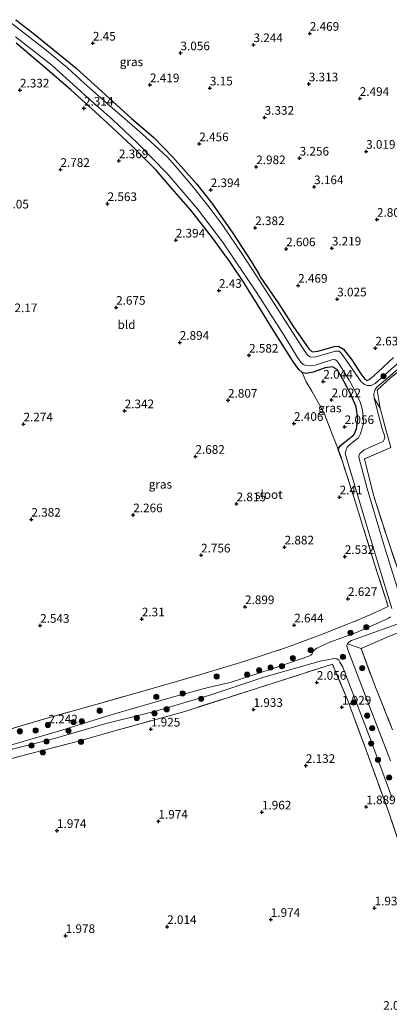
# Model space of a CAD drawing. Units: metres. Extents: x 139997 to 150008, y 412500 to 418753.
# Drawn here: x 141657 to 141764, y 417257 to 417542 of the extents above; entities that cross this region are included whole.
import ezdxf
from ezdxf.enums import TextEntityAlignment as Align

# ---------------------------------------------------------------- set-up
doc = ezdxf.new("R2010")
doc.units = ezdxf.units.M
doc.linetypes.add('IE-TERREINAFSCHEIDING', pattern=[10, 8, -2])
doc.layers.get('0').update_dxf_attribs({"lineweight": 25})
for name, color, linetype, lineweight in [('B-ME-GR-BOMENSTRUIKEN-GV-B6', 93, 'Continuous', 18), ('B-ME-GR-BOOM-S-B1', 93, 'Continuous', 18), ('B-ME-IE-GRASLAND-GV-B6', 93, 'Continuous', 18), ('B-ME-IE-GRONDWERKLIJN-GROND_INGERICHT-GV-B6', 253, 'Continuous', 18), ('B-ME-IE-TERREINAFSCHEIDING-RASTERHEKWERK-L-B1', 8, 'IE-TERREINAFSCHEIDING', 18), ('B-ME-OG-WATER-GV-B6', 153, 'Continuous', 18)]:
    doc.layers.add(name, color=color, linetype=linetype, lineweight=lineweight)
doc.layers.add('B-ME-GW-HOOGTEPUNT-S-B1', color=10, linetype='Continuous')
doc.layers.add('B-ME-GW-INSTEEKWATERGANG-L-B1', color=10, linetype='Continuous')
doc.styles.add('NLCS-ISO', font='NLCS-ISO.TTF')

# ---------------------------------------------------------------- blocks, each defined once
blk = doc.blocks.new('hoogtepunt')
for p, q in [((-0.5, 0), (0.5, 0)), ((0, 0.5), (0, -0.5))]:
    blk.add_line(p, q)
blk = doc.blocks.new('boom')
h = blk.add_hatch(color=256)
edge = h.paths.add_edge_path()
edge.add_arc((0, 0), 0.75, 0, 360)
blk.add_circle((0, 0), 0.75)

msp = doc.modelspace()

# ---------------------------------------------------------------- linework, layer by layer
at = {"layer": 'B-ME-GR-BOMENSTRUIKEN-GV-B6'}
for points in [[(141767.382, 417374.251, 1.379), (141762.562, 417389.715, 1.379), (141757.604, 417406.358, 1.379), (141755.237, 417415.009, 1.379), (141755.182, 417415.719, 1.379), (141755.471, 417416.48, 1.379), (141756.007, 417416.962, 1.379), (141756.762, 417417.465, 1.379), (141761.547, 417419.606, 1.379), (141762.276, 417419.949, 1.379), (141762.492, 417420.505, 1.379), (141762.669, 417421.383, 1.379), (141761.967, 417423.626, 1.379), (141759.65, 417432.467, 1.379), (141761.321, 417429.613, 2.214)], [(141761.321, 417429.613, 2.214), (141762.733, 417424.473, 2.286), (141764.438, 417418.168, 2.515), (141756.786, 417414.9, 2.234), (141759.413, 417404.42, 2.254), (141763.369, 417392.091, 2.286), (141766.656, 417382.385, 2.298)], [(141774.765, 417367.873, 2.454), (141763.407, 417363.262, 2.43), (141755.857, 417360.019, 2.442), (141751.858, 417361.373, 1.379), (141752.301, 417361.866, 1.379), (141753.052, 417362.31, 1.379), (141770.308, 417368.468, 1.379)]]:
    msp.add_polyline3d(points, dxfattribs=at)
at = {"layer": 'B-ME-GW-INSTEEKWATERGANG-L-B1'}
for points in [[(141655.86, 417541.994, 2.298), (141660.802, 417538.106, 2.314), (141666.568, 417533.492, 2.278), (141673.165, 417528.139, 2.234), (141681.84, 417520.261, 2.174), (141689.316, 417513.396, 2.126), (141695.757, 417507.883, 2.122), (141701.258, 417502.189, 2.206), (141708.266, 417494.439, 2.218), (141712.644, 417488.941, 2.222), (141718.519, 417480.538, 2.194), (141724.131, 417471.948, 2.198), (141726.265, 417468.261, 2.147), (141726.633, 417467.626, 2.138), (141731.774, 417460.06, 2.182), (141736.244, 417453.145, 2.246), (141740.734, 417446.776, 2.134), (141741.622, 417445.878, 2.09), (141743.278, 417446.035, 2.074), (141746.063, 417446.795, 2.178), (141748.019, 417447.4, 2.282), (141749.29, 417447.497, 2.366), (141750.757, 417446.68, 2.442), (141753.122, 417443.565, 2.418), (141755.768, 417439.513, 2.322), (141756.916, 417437.999, 2.278), (141757.634, 417437.583, 2.278), (141758.671, 417438.12, 2.278), (141760.728, 417439.961, 2.466), (141765.27, 417444.201, 2.583)], [(141750.145, 417415.035, 2.226), (141749.234, 417417.695, 2.242), (141749.754, 417418.678, 2.214), (141751.353, 417419.95, 2.166), (141753.685, 417421.85, 2.218), (141754.513, 417423.627, 2.23), (141754.863, 417426.528, 2.262), (141754.416, 417429.917, 2.35), (141752.872, 417433.525, 2.142), (141750.796, 417437.4, 1.986), (141748.877, 417440.716, 1.986), (141747.567, 417441.577, 1.986), (141745.402, 417441.203, 2.006), (141741.99, 417439.96, 2.058), (141739.948, 417439.558, 2.078), (141738.719, 417439.884, 2.046), (141737.767, 417440.799, 2.034), (141736.265, 417442.899, 2.014), (141733.739, 417446.886, 2.034), (141730.006, 417452.795, 2.062), (141725.843, 417459.618, 2.062), (141722.127, 417465.5, 2.093), (141722.035, 417465.646, 2.094), (141717.921, 417471.801, 2.102), (141714.322, 417476.745, 2.071), (141712.789, 417478.85, 2.058), (141706.55, 417486.857, 2.09), (141701.113, 417493.072, 2.006), (141696.452, 417498.449, 2.154), (141689.455, 417505.492, 2.118), (141680.987, 417513.367, 2.178), (141671.722, 417521.748, 2.286), (141663.413, 417528.892, 2.37), (141655.899, 417535.228, 2.286)]]:
    msp.add_polyline3d(points, dxfattribs=at)
at = {"layer": 'B-ME-IE-GRASLAND-GV-B6'}
for points in [[(141769.753, 417445.453, 1.379), (141759.945, 417436.747, 1.379), (141758.755, 417436.095, 1.379), (141757.562, 417436.095, 1.379), (141756.778, 417436.372, 1.379), (141755.83, 417437.169, 1.379), (141751.514, 417443.49, 1.379), (141750.065, 417445.518, 1.379), (141749.469, 417446.113, 1.379), (141748.452, 417446.054, 1.379), (141742.409, 417444.335, 1.379), (141741.035, 417444.402, 1.379), (141740.328, 417444.872, 1.379), (141738.424, 417447.794, 1.379), (141731.534, 417458.554, 1.379), (141725.599, 417467.726, 1.379), (141721.089, 417474.626, 1.379), (141717.814, 417479.437, 1.379), (141715.597, 417482.693, 1.379), (141712.429, 417486.961, 1.379), (141707.34, 417493.351, 1.379), (141702.67, 417498.98, 1.379), (141699.753, 417502.185, 1.379), (141692.435, 417509.024, 1.379), (141683.085, 417517.139, 1.379), (141675.647, 417523.693, 1.379), (141670.773, 417528.086, 1.379), (141664.096, 417533.641, 1.379), (141650.373, 417544.092, 1.379)], [(141655.86, 417541.994, 2.298), (141660.802, 417538.106, 2.314), (141666.568, 417533.492, 2.278), (141673.165, 417528.139, 2.234), (141681.84, 417520.261, 2.174), (141689.316, 417513.396, 2.126), (141695.757, 417507.883, 2.122), (141701.258, 417502.189, 2.206), (141708.266, 417494.439, 2.218), (141712.644, 417488.941, 2.222), (141718.519, 417480.538, 2.194), (141724.131, 417471.948, 2.198), (141726.265, 417468.261, 2.147), (141726.633, 417467.626, 2.138), (141731.774, 417460.06, 2.182), (141736.244, 417453.145, 2.246), (141740.734, 417446.776, 2.134), (141741.622, 417445.878, 2.09), (141743.278, 417446.035, 2.074), (141746.063, 417446.795, 2.178), (141748.019, 417447.4, 2.282), (141749.29, 417447.497, 2.366), (141750.757, 417446.68, 2.442), (141753.122, 417443.565, 2.418), (141755.768, 417439.513, 2.322), (141756.916, 417437.999, 2.278), (141757.634, 417437.583, 2.278), (141758.671, 417438.12, 2.278), (141760.728, 417439.961, 2.466), (141765.27, 417444.201, 2.583)], [(141643.285, 417333.484, 2.727), (141663.592, 417339.442, 2.655), (141679.345, 417343.916, 2.511), (141695.33, 417348.412, 2.41), (141709.42, 417352.467, 2.43), (141721.914, 417356.214, 2.615), (141734.25, 417360.236, 2.615), (141744.669, 417364.181, 2.591), (141755.279, 417368.353, 2.667), (141759.885, 417370.407, 2.595), (141763.654, 417372.183, 2.078), (141759.86, 417384.131, 2.206), (141756.557, 417394.755, 2.268), (141754.304, 417401.999, 2.31), (141750.145, 417415.035, 2.226), (141749.234, 417417.695, 2.242), (141749.754, 417418.678, 2.214), (141751.353, 417419.95, 2.166), (141753.685, 417421.85, 2.218), (141754.513, 417423.627, 2.23), (141754.863, 417426.528, 2.262), (141754.416, 417429.917, 2.35), (141752.872, 417433.525, 2.142), (141750.796, 417437.4, 1.986), (141748.877, 417440.716, 1.986), (141747.567, 417441.577, 1.986), (141745.402, 417441.203, 2.006), (141741.99, 417439.96, 2.058), (141739.948, 417439.558, 2.078), (141738.719, 417439.884, 2.046), (141737.767, 417440.799, 2.034), (141736.265, 417442.899, 2.014), (141733.739, 417446.886, 2.034), (141730.006, 417452.795, 2.062), (141725.843, 417459.618, 2.062), (141722.127, 417465.5, 2.093), (141722.035, 417465.646, 2.094), (141717.921, 417471.801, 2.102), (141714.322, 417476.745, 2.071), (141712.789, 417478.85, 2.058), (141706.55, 417486.857, 2.09), (141701.113, 417493.072, 2.006), (141696.452, 417498.449, 2.154), (141689.455, 417505.492, 2.118), (141680.987, 417513.367, 2.178), (141671.722, 417521.748, 2.286), (141663.413, 417528.892, 2.37), (141655.899, 417535.228, 2.286)], [(141655.724, 417537.081, 1.379), (141666.27, 417528.831, 1.379), (141676.679, 417519.438, 1.379), (141683.836, 417513.175, 1.379), (141690.753, 417506.614, 1.379), (141699.706, 417497.46, 1.379), (141708.396, 417487.389, 1.379), (141715.697, 417477.745, 1.379), (141725.669, 417463.005, 1.379), (141733.519, 417450.643, 1.379), (141737.426, 417444.236, 1.379), (141738.41, 417442.887, 1.379), (141739.05, 417442.258, 1.379), (141739.901, 417441.899, 1.379), (141741.09, 417441.843, 1.379), (141742.511, 417442.01, 1.379), (141746.739, 417443.374, 1.379), (141747.604, 417443.701, 1.379), (141748.393, 417443.595, 1.379), (141748.821, 417443.232, 1.379), (141749.387, 417442.515, 1.379), (141752.378, 417437.664, 1.379), (141753.921, 417434.843, 1.379), (141755.535, 417431.274, 1.379), (141756.215, 417429.077, 1.379), (141756.483, 417426.854, 1.379), (141756.555, 417425.217, 1.379), (141756.088, 417423.463, 1.379), (141755.533, 417421.951, 1.379), (141755.068, 417420.964, 1.379), (141754.373, 417420.463, 1.379), (141752.42, 417418.852, 1.379), (141751.835, 417418.233, 1.379), (141751.467, 417417.465, 1.379), (141751.224, 417416.561, 1.379), (141751.811, 417414.499, 1.379), (141755.341, 417402.517, 1.379), (141757.595, 417395.125, 1.379), (141760.819, 417384.551, 1.379), (141764.753, 417371.603, 1.379)], [(141764.416, 417438.457, 1.713), (141760.532, 417434.743, 2.034), (141761.321, 417429.613, 2.214), (141759.65, 417432.467, 1.379), (141759.568, 417433.589, 1.379), (141759.842, 417434.741, 1.379), (141760.327, 417435.568, 1.379), (141770.556, 417444.319, 1.379)], [(141738.719, 417439.884, 2.046), (141739.948, 417439.558, 2.078), (141741.99, 417439.96, 2.058), (141745.402, 417441.203, 2.006), (141747.567, 417441.577, 1.986), (141748.877, 417440.716, 1.986), (141750.796, 417437.4, 1.986), (141752.872, 417433.525, 2.142), (141754.416, 417429.917, 2.35), (141754.863, 417426.528, 2.262), (141754.513, 417423.627, 2.23), (141753.685, 417421.85, 2.218), (141751.353, 417419.95, 2.166), (141749.754, 417418.678, 2.214), (141749.234, 417417.695, 2.242), (141747.469, 417421.997, 2.146), (141745.16, 417428.096, 2.106), (141741.572, 417434.49, 2.03), (141739.929, 417437.176, 2.046), (141738.719, 417439.884, 2.046)], [(141764.366, 417369.158, 1.379), (141763.784, 417368.767, 1.379), (141762.59, 417368.197, 1.379), (141754.481, 417364.614, 1.379), (141746.744, 417361.804, 1.379), (141742.994, 417360.101, 1.379), (141742.262, 417359.495, 1.379), (141741.898, 417359.009, 1.379), (141741.671, 417358.476, 1.379), (141741.286, 417358.039, 1.379), (141740.743, 417357.751, 1.379), (141730.329, 417354.204, 1.379), (141717.946, 417350.165, 1.379), (141711.55, 417348.73, 1.379), (141701.517, 417345.961, 1.379), (141683.424, 417340.823, 1.379), (141667.892, 417335.97, 1.379), (141648.911, 417330.494, 1.379)], [(141764.353, 417327.483, 1.379), (141756.769, 417347.211, 1.379), (141751.922, 417359.873, 1.379), (141751.688, 417360.838, 1.379), (141751.858, 417361.373, 1.379), (141755.857, 417360.019, 2.442), (141759.789, 417349.28, 2.462), (141764.973, 417336.477, 2.499)], [(141650.896, 417329.858, 1.379), (141666.591, 417333.883, 1.379), (141681.64, 417338.227, 1.379), (141696.696, 417341.922, 1.379), (141712.063, 417346.469, 1.379), (141727.709, 417351.675, 1.379), (141743.972, 417356.366, 1.379), (141747.533, 417357.042, 1.379), (141748.176, 417357.179, 1.379), (141748.825, 417357.007, 1.379), (141749.344, 417356.631, 1.379), (141749.718, 417356.019, 1.379), (141750.506, 417354.545, 1.379), (141758.506, 417333.902, 1.379), (141764.872, 417316.622, 1.379)], [(141795.278, 417247.917, 2.118), (141790.85, 417258.354, 2.118), (141789.544, 417260.812, 2.101), (141784.945, 417261.167, 2.038), (141782.662, 417263.681, 2.101), (141781.063, 417266.56, 2.178), (141775.588, 417280.646, 2.114), (141769.646, 417295.482, 2.114), (141763.644, 417313.128, 2.11), (141756.951, 417331.605, 2.066), (141751.753, 417345.42, 2.042), (141747.538, 417355.436, 2.09), (141725.849, 417348.539, 2.078), (141704.729, 417341.798, 2.078), (141684.07, 417336.019, 2.05), (141674.33, 417333.252, 2.042), (141660.881, 417329.796, 2.042), (141640.366, 417324.409, 2.07)]]:
    msp.add_polyline3d(points, dxfattribs=at)
at = {"layer": 'B-ME-IE-GRONDWERKLIJN-GROND_INGERICHT-GV-B6'}
for points in [[(141765.27, 417444.201, 2.583), (141760.728, 417439.961, 2.466), (141758.671, 417438.12, 2.278), (141757.634, 417437.583, 2.278), (141756.916, 417437.999, 2.278), (141755.768, 417439.513, 2.322), (141753.122, 417443.565, 2.418), (141750.757, 417446.68, 2.442), (141749.29, 417447.497, 2.366), (141748.019, 417447.4, 2.282), (141746.063, 417446.795, 2.178), (141743.278, 417446.035, 2.074), (141741.622, 417445.878, 2.09), (141740.734, 417446.776, 2.134), (141736.244, 417453.145, 2.246), (141731.774, 417460.06, 2.182), (141726.633, 417467.626, 2.138), (141726.265, 417468.261, 2.147), (141724.131, 417471.948, 2.198), (141718.519, 417480.538, 2.194), (141712.644, 417488.941, 2.222), (141708.266, 417494.439, 2.218), (141701.258, 417502.189, 2.206), (141695.757, 417507.883, 2.122), (141689.316, 417513.396, 2.126), (141681.84, 417520.261, 2.174), (141673.165, 417528.139, 2.234), (141666.568, 417533.492, 2.278), (141660.802, 417538.106, 2.314), (141655.86, 417541.994, 2.298)], [(141655.899, 417535.228, 2.286), (141663.413, 417528.892, 2.37), (141671.722, 417521.748, 2.286), (141680.987, 417513.367, 2.178), (141689.455, 417505.492, 2.118), (141696.452, 417498.449, 2.154), (141701.113, 417493.072, 2.006), (141706.55, 417486.857, 2.09), (141712.789, 417478.85, 2.058), (141714.322, 417476.745, 2.071), (141717.921, 417471.801, 2.102), (141722.035, 417465.646, 2.094), (141722.127, 417465.5, 2.093), (141725.843, 417459.618, 2.062), (141730.006, 417452.795, 2.062), (141733.739, 417446.886, 2.034), (141736.265, 417442.899, 2.014), (141737.767, 417440.799, 2.034), (141738.719, 417439.884, 2.046)], [(141738.719, 417439.884, 2.046), (141739.929, 417437.176, 2.046), (141741.572, 417434.49, 2.03), (141745.16, 417428.096, 2.106), (141747.469, 417421.997, 2.146), (141749.234, 417417.695, 2.242), (141750.145, 417415.035, 2.226), (141754.304, 417401.999, 2.31), (141756.557, 417394.755, 2.268), (141759.86, 417384.131, 2.206), (141763.654, 417372.183, 2.078), (141759.885, 417370.407, 2.595), (141755.279, 417368.353, 2.667), (141744.669, 417364.181, 2.591), (141734.25, 417360.236, 2.615), (141721.914, 417356.214, 2.615), (141709.42, 417352.467, 2.43), (141695.33, 417348.412, 2.41), (141679.345, 417343.916, 2.511), (141663.592, 417339.442, 2.655), (141643.285, 417333.484, 2.727)], [(141766.656, 417382.385, 2.298), (141763.369, 417392.091, 2.286), (141759.413, 417404.42, 2.254), (141756.786, 417414.9, 2.234), (141764.438, 417418.168, 2.515), (141762.733, 417424.473, 2.286), (141761.321, 417429.613, 2.214), (141760.532, 417434.743, 2.034), (141764.416, 417438.457, 1.713)], [(141764.973, 417336.477, 2.499), (141759.789, 417349.28, 2.462), (141755.857, 417360.019, 2.442), (141763.407, 417363.262, 2.43), (141774.765, 417367.873, 2.454)], [(141640.366, 417324.409, 2.07), (141660.881, 417329.796, 2.042), (141674.33, 417333.252, 2.042), (141684.07, 417336.019, 2.05), (141704.729, 417341.798, 2.078), (141725.849, 417348.539, 2.078), (141747.538, 417355.436, 2.09), (141751.753, 417345.42, 2.042), (141756.951, 417331.605, 2.066), (141763.644, 417313.128, 2.11), (141769.646, 417295.482, 2.114), (141775.588, 417280.646, 2.114), (141781.063, 417266.56, 2.178), (141782.662, 417263.681, 2.101), (141784.945, 417261.167, 2.038), (141789.544, 417260.812, 2.101), (141790.85, 417258.354, 2.118), (141795.278, 417247.917, 2.118)]]:
    msp.add_polyline3d(points, dxfattribs=at)
at = {"layer": 'B-ME-IE-TERREINAFSCHEIDING-RASTERHEKWERK-L-B1'}
for points in [[(141771.275, 417443.896, 1.917), (141767.978, 417441.283, 1.677), (141764.416, 417438.457, 1.713), (141760.532, 417434.743, 2.034)], [(141760.532, 417434.743, 2.034), (141761.321, 417429.613, 2.214), (141762.733, 417424.473, 2.286), (141764.438, 417418.168, 2.515), (141756.786, 417414.9, 2.234), (141759.413, 417404.42, 2.254), (141763.369, 417392.091, 2.286), (141766.656, 417382.385, 2.298)], [(141608.737, 417324.512, 2.871), (141620.8, 417327.45, 2.831), (141643.285, 417333.484, 2.727), (141663.592, 417339.442, 2.655), (141679.345, 417343.916, 2.511), (141695.33, 417348.412, 2.41), (141709.42, 417352.467, 2.43), (141721.914, 417356.214, 2.615), (141734.25, 417360.236, 2.615), (141744.669, 417364.181, 2.591), (141755.279, 417368.353, 2.667), (141759.885, 417370.407, 2.595), (141763.654, 417372.183, 2.078), (141759.86, 417384.131, 2.206), (141756.557, 417394.755, 2.268), (141754.304, 417401.999, 2.31), (141750.145, 417415.035, 2.226)], [(141774.765, 417367.873, 2.454), (141763.407, 417363.262, 2.43), (141755.857, 417360.019, 2.442), (141759.789, 417349.28, 2.462), (141764.973, 417336.477, 2.499)], [(141795.278, 417247.917, 2.118), (141790.85, 417258.354, 2.118), (141789.544, 417260.812, 2.101), (141784.945, 417261.167, 2.038), (141782.662, 417263.681, 2.101), (141781.063, 417266.56, 2.178), (141775.588, 417280.646, 2.114), (141769.646, 417295.482, 2.114), (141763.644, 417313.128, 2.11), (141756.951, 417331.605, 2.066), (141751.753, 417345.42, 2.042), (141747.538, 417355.436, 2.09), (141725.849, 417348.539, 2.078), (141704.729, 417341.798, 2.078), (141684.07, 417336.019, 2.05), (141674.33, 417333.252, 2.042), (141660.881, 417329.796, 2.042), (141640.366, 417324.409, 2.07), (141621.619, 417319.92, 2.105), (141618.657, 417319.211, 2.11), (141610.614, 417317.168, 2.114)]]:
    msp.add_polyline3d(points, dxfattribs=at)
at = {"layer": 'B-ME-OG-WATER-GV-B6'}
for points in [[(141650.373, 417544.092, 1.379), (141664.096, 417533.641, 1.379), (141670.773, 417528.086, 1.379), (141675.647, 417523.693, 1.379), (141683.085, 417517.139, 1.379), (141692.435, 417509.024, 1.379), (141699.753, 417502.185, 1.379), (141702.67, 417498.98, 1.379), (141707.34, 417493.351, 1.379), (141712.429, 417486.961, 1.379), (141715.597, 417482.693, 1.379), (141717.814, 417479.437, 1.379), (141721.089, 417474.626, 1.379), (141725.599, 417467.726, 1.379), (141731.534, 417458.554, 1.379), (141738.424, 417447.794, 1.379), (141740.328, 417444.872, 1.379), (141741.035, 417444.402, 1.379), (141742.409, 417444.335, 1.379), (141748.452, 417446.054, 1.379), (141749.469, 417446.113, 1.379), (141750.065, 417445.518, 1.379), (141751.514, 417443.49, 1.379), (141755.83, 417437.169, 1.379), (141756.778, 417436.372, 1.379), (141757.562, 417436.095, 1.379), (141758.755, 417436.095, 1.379), (141759.945, 417436.747, 1.379), (141769.753, 417445.453, 1.379)], [(141764.753, 417371.603, 1.379), (141760.819, 417384.551, 1.379), (141757.595, 417395.125, 1.379), (141755.341, 417402.517, 1.379), (141751.811, 417414.499, 1.379), (141751.224, 417416.561, 1.379), (141751.467, 417417.465, 1.379), (141751.835, 417418.233, 1.379), (141752.42, 417418.852, 1.379), (141754.373, 417420.463, 1.379), (141755.068, 417420.964, 1.379), (141755.533, 417421.951, 1.379), (141756.088, 417423.463, 1.379), (141756.555, 417425.217, 1.379), (141756.483, 417426.854, 1.379), (141756.215, 417429.077, 1.379), (141755.535, 417431.274, 1.379), (141753.921, 417434.843, 1.379), (141752.378, 417437.664, 1.379), (141749.387, 417442.515, 1.379), (141748.821, 417443.232, 1.379), (141748.393, 417443.595, 1.379), (141747.604, 417443.701, 1.379), (141746.739, 417443.374, 1.379), (141742.511, 417442.01, 1.379), (141741.09, 417441.843, 1.379), (141739.901, 417441.899, 1.379), (141739.05, 417442.258, 1.379), (141738.41, 417442.887, 1.379), (141737.426, 417444.236, 1.379), (141733.519, 417450.643, 1.379), (141725.669, 417463.005, 1.379), (141715.697, 417477.745, 1.379), (141708.396, 417487.389, 1.379), (141699.706, 417497.46, 1.379), (141690.753, 417506.614, 1.379), (141683.836, 417513.175, 1.379), (141676.679, 417519.438, 1.379), (141666.27, 417528.831, 1.379), (141655.724, 417537.081, 1.379)], [(141770.556, 417444.319, 1.379), (141760.327, 417435.568, 1.379), (141759.842, 417434.741, 1.379), (141759.568, 417433.589, 1.379), (141759.65, 417432.467, 1.379)], [(141759.65, 417432.467, 1.379), (141761.967, 417423.626, 1.379), (141762.669, 417421.383, 1.379), (141762.492, 417420.505, 1.379), (141762.276, 417419.949, 1.379), (141761.547, 417419.606, 1.379), (141756.762, 417417.465, 1.379), (141756.007, 417416.962, 1.379), (141755.471, 417416.48, 1.379), (141755.182, 417415.719, 1.379), (141755.237, 417415.009, 1.379), (141757.604, 417406.358, 1.379), (141762.562, 417389.715, 1.379), (141767.382, 417374.251, 1.379)], [(141648.911, 417330.494, 1.379), (141667.892, 417335.97, 1.379), (141683.424, 417340.823, 1.379), (141701.517, 417345.961, 1.379), (141711.55, 417348.73, 1.379), (141717.946, 417350.165, 1.379), (141730.329, 417354.204, 1.379), (141740.743, 417357.751, 1.379), (141741.286, 417358.039, 1.379), (141741.671, 417358.476, 1.379), (141741.898, 417359.009, 1.379), (141742.262, 417359.495, 1.379), (141742.994, 417360.101, 1.379), (141746.744, 417361.804, 1.379), (141754.481, 417364.614, 1.379), (141762.59, 417368.197, 1.379), (141763.784, 417368.767, 1.379), (141764.366, 417369.158, 1.379)], [(141770.308, 417368.468, 1.379), (141753.052, 417362.31, 1.379), (141752.301, 417361.866, 1.379), (141751.858, 417361.373, 1.379), (141751.688, 417360.838, 1.379), (141751.922, 417359.873, 1.379), (141756.769, 417347.211, 1.379), (141764.353, 417327.483, 1.379)], [(141764.872, 417316.622, 1.379), (141758.506, 417333.902, 1.379), (141750.506, 417354.545, 1.379), (141749.718, 417356.019, 1.379), (141749.344, 417356.631, 1.379), (141748.825, 417357.007, 1.379), (141748.176, 417357.179, 1.379), (141747.533, 417357.042, 1.379), (141743.972, 417356.366, 1.379), (141727.709, 417351.675, 1.379), (141712.063, 417346.469, 1.379), (141696.696, 417341.922, 1.379), (141681.64, 417338.227, 1.379), (141666.591, 417333.883, 1.379), (141650.896, 417329.858, 1.379)]]:
    msp.add_polyline3d(points, dxfattribs=at)

# ---------------------------------------------------------------- block references
at = {"layer": 'B-ME-GR-BOOM-S-B1', "rotation": 90}
for p in [(141762.332, 417438.849, 1.737), (141752.78, 417364.531, 1.93), (141757.347, 417366.141, 1.443), (141741.242, 417359.512, 1.83), (141732.92, 417354.89, 1.455), (141736.044, 417357.203, 1.755), (141750.579, 417357.58, 1.318), (141722.827, 417352.433, 1.693), (141726.287, 417353.686, 1.693), (141729.624, 417354.482, 1.543), (141756.175, 417354.318, 2.268), (141713.997, 417351.911, 2.38), (141704.145, 417346.986, 1.543), (141696.535, 417345.993, 2.055), (141709.534, 417345.442, 1.643), (141753.674, 417344.33, 1.63), (141680.091, 417341.982, 2.555), (141695.976, 417341.215, 1.63), (141699.527, 417342.398, 1.643), (141757.617, 417340.558, 1.405), (141665.121, 417337.852, 2.68), (141672.549, 417338.698, 2.418), (141674.924, 417338.894, 2.405), (141690.854, 417339.879, 1.655), (141657, 417336.022, 2.53), (141661.563, 417336.268, 2.33), (141671.092, 417336.159, 1.705), (141759.043, 417336.925, 1.38), (141664.734, 417333.07, 1.705), (141674.699, 417332.999, 2.343), (141758.769, 417332.516, 1.43), (141660.382, 417331.903, 1.655), (141663.656, 417329.917, 2.318), (141760.742, 417327.782, 1.455), (141763.951, 417322.633, 1.33)]:
    msp.add_blockref('boom', p, dxfattribs=at)
at = {"layer": 'B-ME-GW-HOOGTEPUNT-S-B1', "rotation": 90}
for p in [(141740.966, 417538.053, 2.469), (141740.966, 417538.053, 2.469), (141678.145, 417535.208, 2.45), (141678.145, 417535.208, 2.45), (141724.651, 417534.761, 3.244), (141724.651, 417534.761, 3.244), (141703.518, 417532.401, 3.056), (141703.518, 417532.401, 3.056), (141740.688, 417523.415, 3.313), (141740.688, 417523.415, 3.313), (141657.022, 417521.625, 2.332), (141657.022, 417521.625, 2.332), (141694.684, 417523.147, 2.419), (141694.684, 417523.147, 2.419), (141712.033, 417522.227, 3.15), (141712.033, 417522.227, 3.15), (141755.442, 417519.196, 2.494), (141755.442, 417519.196, 2.494), (141675.567, 417516.373, 2.314), (141675.567, 417516.373, 2.314), (141727.896, 417513.738, 3.332), (141727.896, 417513.738, 3.332), (141708.962, 417506.069, 2.456), (141708.962, 417506.069, 2.456), (141757.285, 417503.891, 3.019), (141757.285, 417503.891, 3.019), (141685.677, 417501.147, 2.369), (141685.677, 417501.147, 2.369), (141738.037, 417501.922, 3.256), (141738.037, 417501.922, 3.256), (141668.757, 417498.645, 2.782), (141668.757, 417498.645, 2.782), (141725.46, 417499.425, 2.982), (141725.46, 417499.425, 2.982), (141712.263, 417492.792, 2.394), (141712.263, 417492.792, 2.394), (141742.211, 417493.637, 3.164), (141742.211, 417493.637, 3.164), (141682.401, 417488.753, 2.563), (141682.401, 417488.753, 2.563), (141760.438, 417484.188, 2.806), (141760.438, 417484.188, 2.806), (141725.154, 417481.786, 2.382), (141725.154, 417481.786, 2.382), (141702.145, 417478.188, 2.394), (141702.145, 417478.188, 2.394), (141734.112, 417475.652, 2.606), (141734.112, 417475.652, 2.606), (141747.349, 417475.881, 3.219), (141747.349, 417475.881, 3.219), (141714.666, 417463.627, 2.43), (141714.666, 417463.627, 2.43), (141737.594, 417465.106, 2.469), (141737.594, 417465.106, 2.469), (141748.914, 417461.149, 3.025), (141748.914, 417461.149, 3.025), (141684.875, 417458.737, 2.675), (141684.875, 417458.737, 2.675), (141703.304, 417448.585, 2.894), (141703.304, 417448.585, 2.894), (141759.965, 417446.96, 2.632), (141759.965, 417446.96, 2.632), (141723.371, 417444.869, 2.582), (141723.371, 417444.869, 2.582), (141744.894, 417437.335, 2.044), (141744.894, 417437.335, 2.044), (141717.286, 417431.837, 2.807), (141717.286, 417431.837, 2.807), (141747.293, 417431.97, 2.022), (141747.293, 417431.97, 2.022), (141687.345, 417428.768, 2.342), (141687.345, 417428.768, 2.342), (141658.05, 417424.961, 2.274), (141658.05, 417424.961, 2.274), (141736.399, 417425.12, 2.406), (141736.399, 417425.12, 2.406), (141751.071, 417424.19, 2.056), (141751.071, 417424.19, 2.056), (141707.854, 417415.578, 2.682), (141707.854, 417415.578, 2.682), (141749.613, 417403.827, 2.41), (141749.613, 417403.827, 2.41), (141719.757, 417401.852, 2.815), (141719.757, 417401.852, 2.815), (141689.827, 417398.652, 2.266), (141689.827, 417398.652, 2.266), (141660.324, 417397.372, 2.382), (141660.324, 417397.372, 2.382), (141733.671, 417389.34, 2.882), (141733.671, 417389.34, 2.882), (141709.479, 417387.021, 2.756), (141709.479, 417387.021, 2.756), (141751.118, 417386.586, 2.532), (141751.118, 417386.586, 2.532), (141752.037, 417374.413, 2.627), (141752.037, 417374.413, 2.627), (141722.212, 417372.063, 2.899), (141722.212, 417372.063, 2.899), (141662.855, 417366.665, 2.543), (141662.855, 417366.665, 2.543), (141692.31, 417368.519, 2.31), (141692.31, 417368.519, 2.31), (141736.465, 417366.767, 2.644), (141736.465, 417366.767, 2.644), (141743.017, 417350.166, 2.056), (141743.017, 417350.166, 2.056), (141724.663, 417342.322, 1.933), (141724.663, 417342.322, 1.933), (141750.272, 417342.982, 1.929), (141750.272, 417342.982, 1.929), (141665.256, 417337.531, 2.242), (141665.256, 417337.531, 2.242), (141694.938, 417336.633, 1.925), (141694.938, 417336.633, 1.925), (141739.827, 417326.092, 2.132), (141739.827, 417326.092, 2.132), (141727.112, 417312.613, 1.962), (141727.112, 417312.613, 1.962), (141757.335, 417314.139, 1.889), (141757.335, 417314.139, 1.889), (141697.136, 417309.964, 1.974), (141697.136, 417309.964, 1.974), (141667.749, 417307.275, 1.974), (141667.749, 417307.275, 1.974), (141759.748, 417284.862, 1.937), (141759.748, 417284.862, 1.937), (141729.674, 417281.522, 1.974), (141729.674, 417281.522, 1.974), (141699.649, 417279.464, 2.014), (141699.649, 417279.464, 2.014), (141670.256, 417276.855, 1.978), (141670.256, 417276.855, 1.978)]:
    msp.add_blockref('hoogtepunt', p, dxfattribs=at)

# ---------------------------------------------------------------- texts
at = {"layer": 'B-ME-GW-HOOGTEPUNT-S-B1', "ltscale": 0.2, "style": 'NLCS-ISO'}
for s, p in [('2.469', (141740.966, 417538.053, 2.469)), ('2.469', (141740.966, 417538.053, 2.469)), ('2.45', (141678.145, 417535.208, 2.45)), ('2.45', (141678.145, 417535.208, 2.45)), ('3.244', (141724.651, 417534.761, 3.244)), ('3.244', (141724.651, 417534.761, 3.244)), ('3.056', (141703.518, 417532.401, 3.056)), ('3.056', (141703.518, 417532.401, 3.056)), ('3.313', (141740.688, 417523.415, 3.313)), ('3.313', (141740.688, 417523.415, 3.313)), ('2.332', (141657.022, 417521.625, 2.332)), ('2.332', (141657.022, 417521.625, 2.332)), ('2.419', (141694.684, 417523.147, 2.419)), ('2.419', (141694.684, 417523.147, 2.419)), ('3.15', (141712.033, 417522.227, 3.15)), ('3.15', (141712.033, 417522.227, 3.15)), ('2.494', (141755.442, 417519.196, 2.494)), ('2.494', (141755.442, 417519.196, 2.494)), ('2.314', (141675.567, 417516.373, 2.314)), ('2.314', (141675.567, 417516.373, 2.314)), ('3.332', (141727.896, 417513.738, 3.332)), ('3.332', (141727.896, 417513.738, 3.332)), ('2.456', (141708.962, 417506.069, 2.456)), ('2.456', (141708.962, 417506.069, 2.456)), ('3.019', (141757.285, 417503.891, 3.019)), ('3.019', (141757.285, 417503.891, 3.019)), ('2.369', (141685.677, 417501.147, 2.369)), ('2.369', (141685.677, 417501.147, 2.369)), ('3.256', (141738.037, 417501.922, 3.256)), ('3.256', (141738.037, 417501.922, 3.256)), ('2.782', (141668.757, 417498.645, 2.782)), ('2.782', (141668.757, 417498.645, 2.782)), ('2.982', (141725.46, 417499.425, 2.982)), ('2.982', (141725.46, 417499.425, 2.982)), ('2.394', (141712.263, 417492.792, 2.394)), ('2.394', (141712.263, 417492.792, 2.394)), ('3.164', (141742.211, 417493.637, 3.164)), ('3.164', (141742.211, 417493.637, 3.164)), ('2.05', (141652.971, 417486.599, 2.05)), ('2.05', (141652.971, 417486.599, 2.05)), ('2.563', (141682.401, 417488.753, 2.563)), ('2.563', (141682.401, 417488.753, 2.563)), ('2.806', (141760.438, 417484.188, 2.806)), ('2.806', (141760.438, 417484.188, 2.806)), ('2.382', (141725.154, 417481.786, 2.382)), ('2.382', (141725.154, 417481.786, 2.382)), ('2.394', (141702.145, 417478.188, 2.394)), ('2.394', (141702.145, 417478.188, 2.394)), ('2.606', (141734.112, 417475.652, 2.606)), ('2.606', (141734.112, 417475.652, 2.606)), ('3.219', (141747.349, 417475.881, 3.219)), ('3.219', (141747.349, 417475.881, 3.219)), ('2.43', (141714.666, 417463.627, 2.43)), ('2.43', (141714.666, 417463.627, 2.43)), ('2.469', (141737.594, 417465.106, 2.469)), ('2.469', (141737.594, 417465.106, 2.469)), ('3.025', (141748.914, 417461.149, 3.025)), ('3.025', (141748.914, 417461.149, 3.025)), ('2.675', (141684.875, 417458.737, 2.675)), ('2.675', (141684.875, 417458.737, 2.675)), ('2.17', (141655.445, 417456.579, 2.17)), ('2.17', (141655.445, 417456.579, 2.17)), ('2.894', (141703.304, 417448.585, 2.894)), ('2.894', (141703.304, 417448.585, 2.894)), ('2.632', (141759.965, 417446.96, 2.632)), ('2.632', (141759.965, 417446.96, 2.632)), ('2.582', (141723.371, 417444.869, 2.582)), ('2.582', (141723.371, 417444.869, 2.582)), ('2.044', (141744.894, 417437.335, 2.044)), ('2.044', (141744.894, 417437.335, 2.044)), ('2.807', (141717.286, 417431.837, 2.807)), ('2.807', (141717.286, 417431.837, 2.807)), ('2.022', (141747.293, 417431.97, 2.022)), ('2.022', (141747.293, 417431.97, 2.022)), ('2.342', (141687.345, 417428.768, 2.342)), ('2.342', (141687.345, 417428.768, 2.342)), ('2.274', (141658.05, 417424.961, 2.274)), ('2.274', (141658.05, 417424.961, 2.274)), ('2.406', (141736.399, 417425.12, 2.406)), ('2.406', (141736.399, 417425.12, 2.406)), ('2.056', (141751.071, 417424.19, 2.056)), ('2.056', (141751.071, 417424.19, 2.056)), ('2.682', (141707.854, 417415.578, 2.682)), ('2.682', (141707.854, 417415.578, 2.682)), ('2.41', (141749.613, 417403.827, 2.41)), ('2.41', (141749.613, 417403.827, 2.41)), ('2.815', (141719.757, 417401.852, 2.815)), ('2.815', (141719.757, 417401.852, 2.815)), ('2.266', (141689.827, 417398.652, 2.266)), ('2.266', (141689.827, 417398.652, 2.266)), ('2.382', (141660.324, 417397.372, 2.382)), ('2.382', (141660.324, 417397.372, 2.382)), ('2.882', (141733.671, 417389.34, 2.882)), ('2.882', (141733.671, 417389.34, 2.882)), ('2.756', (141709.479, 417387.021, 2.756)), ('2.756', (141709.479, 417387.021, 2.756)), ('2.532', (141751.118, 417386.586, 2.532)), ('2.532', (141751.118, 417386.586, 2.532)), ('2.627', (141752.037, 417374.413, 2.627)), ('2.627', (141752.037, 417374.413, 2.627)), ('2.899', (141722.212, 417372.063, 2.899)), ('2.899', (141722.212, 417372.063, 2.899)), ('2.543', (141662.855, 417366.665, 2.543)), ('2.543', (141662.855, 417366.665, 2.543)), ('2.31', (141692.31, 417368.519, 2.31)), ('2.31', (141692.31, 417368.519, 2.31)), ('2.644', (141736.465, 417366.767, 2.644)), ('2.644', (141736.465, 417366.767, 2.644)), ('2.056', (141743.017, 417350.166, 2.056)), ('2.056', (141743.017, 417350.166, 2.056)), ('1.933', (141724.663, 417342.322, 1.933)), ('1.933', (141724.663, 417342.322, 1.933)), ('1.929', (141750.272, 417342.982, 1.929)), ('1.929', (141750.272, 417342.982, 1.929)), ('2.242', (141665.256, 417337.531, 2.242)), ('2.242', (141665.256, 417337.531, 2.242)), ('1.925', (141694.938, 417336.633, 1.925)), ('1.925', (141694.938, 417336.633, 1.925)), ('2.132', (141739.827, 417326.092, 2.132)), ('2.132', (141739.827, 417326.092, 2.132)), ('1.962', (141727.112, 417312.613, 1.962)), ('1.962', (141727.112, 417312.613, 1.962)), ('1.889', (141757.335, 417314.139, 1.889)), ('1.889', (141757.335, 417314.139, 1.889)), ('1.974', (141697.136, 417309.964, 1.974)), ('1.974', (141697.136, 417309.964, 1.974)), ('1.974', (141667.749, 417307.275, 1.974)), ('1.974', (141667.749, 417307.275, 1.974)), ('1.937', (141759.748, 417284.862, 1.937)), ('1.937', (141759.748, 417284.862, 1.937)), ('1.974', (141729.674, 417281.522, 1.974)), ('1.974', (141729.674, 417281.522, 1.974)), ('2.014', (141699.649, 417279.464, 2.014)), ('2.014', (141699.649, 417279.464, 2.014)), ('1.978', (141670.256, 417276.855, 1.978)), ('1.978', (141670.256, 417276.855, 1.978)), ('2.05', (141762.24, 417254.63, 2.05)), ('2.05', (141762.24, 417254.63, 2.05))]:
    msp.add_text(s, height=2.5, dxfattribs=at).set_placement(p, align=Align.BOTTOM_LEFT)
at = {"layer": 'B-ME-IE-GRASLAND-GV-B6', "ltscale": 0.2, "style": 'NLCS-ISO'}
for p in [(141689.302, 417529.827), (141746.791, 417429.636), (141697.689, 417407.5255)]:
    msp.add_text('gras', height=2.5, dxfattribs=at).set_placement(p, align=Align.MIDDLE_CENTER)
at = {"layer": 'B-ME-IE-GRONDWERKLIJN-GROND_INGERICHT-GV-B6', "ltscale": 0.2, "style": 'NLCS-ISO'}
msp.add_text('bld', height=2.5, dxfattribs=at).set_placement((141687.8828, 417453.7474), align=Align.MIDDLE_CENTER)
at = {"layer": 'B-ME-OG-WATER-GV-B6', "ltscale": 0.2, "style": 'NLCS-ISO'}
msp.add_text('sloot', height=2.5, dxfattribs=at).set_placement((141729.1054, 417404.5782), align=Align.MIDDLE_CENTER)

doc.saveas('drawing.dxf')
